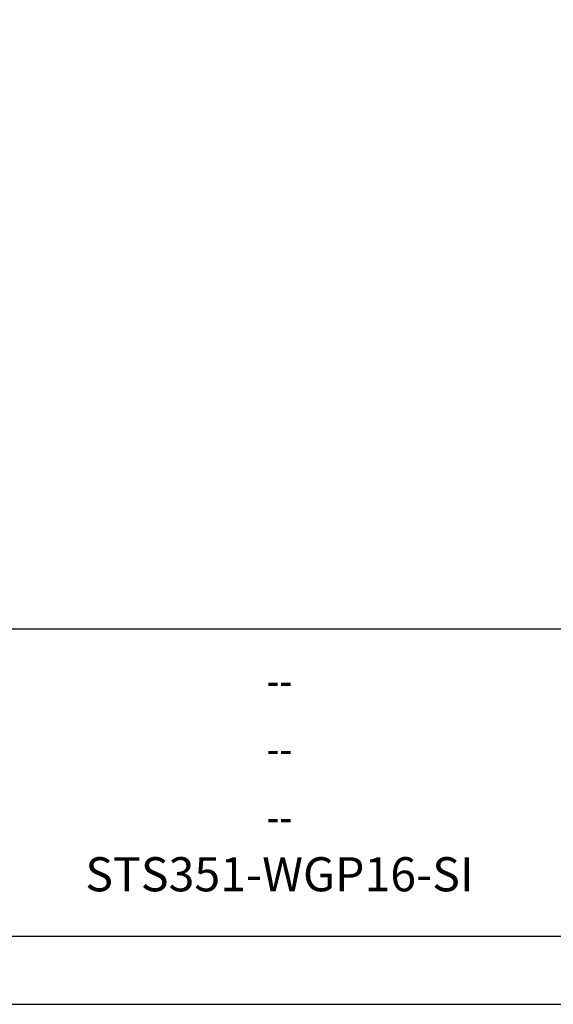
# Model space of a CAD drawing. Units: millimetres. Extents: x 0 to 3360, y 0 to 2376.
# Drawn here: x 2288 to 2601, y 0 to 577 of the extents above; entities that cross this region are included whole.
import ezdxf
from ezdxf.enums import TextEntityAlignment as Align

# ---------------------------------------------------------------- set-up
doc = ezdxf.new("R2010")
doc.units = ezdxf.units.MM
doc.header["$MEASUREMENT"] = 0
doc.layers.add('TITLE', color=7, linetype='Continuous')
doc.styles.add('CP_TXTCON', font='ARIAL.TTF', dxfattribs={"width": 0.8})
doc.styles.add('CP_TXTCON_IT', font='ARIAL.TTF', dxfattribs={"width": 0.8, "oblique": 15})
doc.styles.get("Standard").update_dxf_attribs({"font": 'ARIAL.TTF'})

# ---------------------------------------------------------------- blocks, each defined once
blk = doc.blocks.new('2dlam_9065_01')
at = {"color": 7, "linetype": 'Continuous'}
blk.add_lwpolyline([(0, 0), (420, 0), (420, 297), (0, 297)], close=True, dxfattribs=at)
at = {"linetype": 'Continuous'}
blk.add_lwpolyline([(5, 5), (415, 5), (415, 279.054), (5, 279.054)], close=True, dxfattribs=at)
blk.add_lwpolyline([(230, 5), (380, 5), (380, 27.5), (230, 27.5)], close=True)
at = {"color": 1, "insert": (305, 7.5), "char_height": 2.5, "width": 156.67629, "attachment_point": 8, "style": 'CP_TXTCON_IT'}
blk.add_mtext('STS351-WGP16-SI', dxfattribs=at)
at = {"color": 3, "style": 'CP_TXTCON', "width": 0.8}
for tag, p in [('01', (23.5, 276.482)), ('02', (63, 276.482)), ('03', (105, 276.482)), ('04', (147, 276.482)), ('05', (189, 276.482)), ('06', (231, 276.482)), ('07', (273, 276.482)), ('08', (315, 276.482)), ('09', (357, 276.482)), ('10', (396.5, 276.482))]:
    blk.add_attdef(tag, text='', height=2.694, dxfattribs=at).set_placement(p, align=Align.MIDDLE_CENTER)
at = {"color": 1, "linetype": 'ByBlock', "style": 'CP_TXTCON', "width": 0.8, "flags": 8}
blk.add_attdef('1:1', text='', height=3, dxfattribs=at).set_placement((405.016, 22.5), align=Align.CENTER)
blk.add_attdef('SPRAWDZ', (130, 15), '', height=2.5, dxfattribs=at)
at = {"color": 7, "flags": 9}
blk.add_attdef('WD_TB', (0, 0), '', height=1.57, dxfattribs=at)
at = {"layer": 'TITLE', "color": 1, "style": 'CP_TXTCON_IT', "oblique": 15, "width": 0.8}
for tag, p in [('TITLE#1', (305, 22.5)), ('TITLE#2', (305, 17.5)), ('TITLE#3', (305, 12.5))]:
    blk.add_attdef(tag, text='', height=2.5, dxfattribs=at).set_placement(p, align=Align.CENTER)
at = {"layer": 'TITLE', "color": 1, "style": 'CP_TXTCON', "width": 0.8}
blk.add_attdef('SH#', text='', height=3, dxfattribs=at).set_placement((392.5, 7.5), align=Align.RIGHT)
blk.add_attdef('SHTS', (400, 7.5), '', height=3, dxfattribs=at)
blk.add_attdef('TITLE#5', text='', height=3, dxfattribs=at).set_placement((137.5, 10), align=Align.TOP_LEFT)

msp = doc.modelspace()

# ---------------------------------------------------------------- block references
ref = msp.add_blockref('2dlam_9065_01', (0, 0), dxfattribs=dict(xscale=8, yscale=8, zscale=8))
ref.add_attrib('TITLE#2', '--', dxfattribs={"layer": 'TITLE', "color": 1, "height": 20, "style": 'CP_TXTCON_IT', "oblique": 15, "width": 0.8}).set_placement((2440, 140), align=Align.CENTER)
ref.add_attrib('TITLE#3', '--', dxfattribs={"layer": 'TITLE', "color": 1, "height": 20, "style": 'CP_TXTCON_IT', "oblique": 15, "width": 0.8}).set_placement((2440, 100), align=Align.CENTER)
ref.add_attrib('TITLE#1', '--', dxfattribs={"layer": 'TITLE', "color": 1, "height": 20, "style": 'CP_TXTCON_IT', "oblique": 15, "width": 0.8}).set_placement((2440, 180), align=Align.CENTER)

doc.saveas('drawing.dxf')
